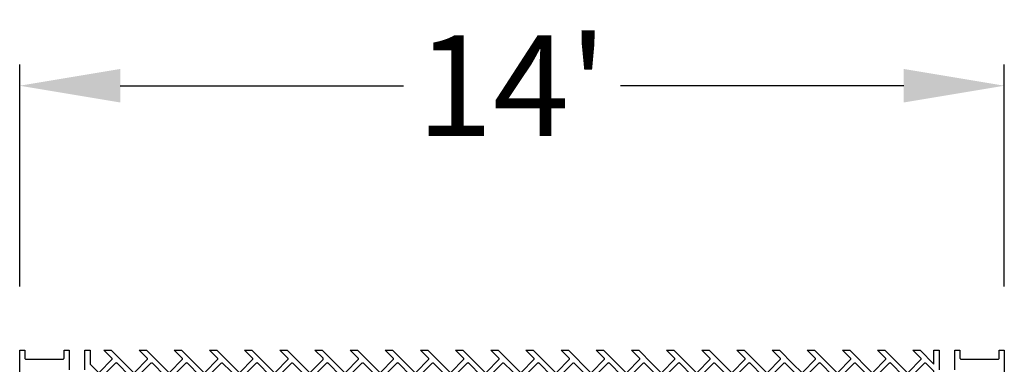
# Model space of a CAD drawing. Extents: x 2 to 219, y 1 to 220.
# Drawn here: x 124 to 148, y 212 to 220 of the extents above; entities that cross this region are included whole.
import ezdxf

# ---------------------------------------------------------------- set-up
doc = ezdxf.new("R2010")
doc.units = 0
doc.header["$LTSCALE"] = 10
doc.header["$MEASUREMENT"] = 0
doc.header["$PDMODE"] = 35
doc.layers.get('Defpoints').update_dxf_attribs({"linetype": 'CONTINUOUS'})
for name, color, linetype in [('CADdetails-11-VERYFINE', 11, 'CONTINUOUS'), ('CADdetails-7-VERYFINE', 7, 'CONTINUOUS'), ('CADdetails-9-EXTRAFINE', 9, 'CONTINUOUS')]:
    doc.layers.add(name, color=color, linetype=linetype)
doc.styles.add('CADdetails-DIMENSIONS', font='ARIALN.TTF', dxfattribs={"height": 2.38})
doc.dimstyles.new('CADdetails-LEADER', dxfattribs={"dimtxt": 2.38, "dimasz": 2.38, "dimexe": 0.5, "dimexo": 1.5, "dimgap": 1, "dimtad": 0, "dimzin": 0, "dimdsep": 46, "dimtxsty": 'CADdetails-DIMENSIONS', "dimcen": 1, "dimclrd": 256, "dimclre": 256, "dimclrt": 256, "dimadec": 0, "dimazin": 0, "dimtfac": 1, "dimtdec": 4, "dimtofl": 0, "dimtmove": 0, "dimatfit": 3, "dimfxl": 1, "dimtolj": 1, "dimtzin": 0, "dimarcsym": 0})

# ---------------------------------------------------------------- blocks, each defined once
blk = doc.blocks.new('*D3')
at = {"layer": 'CADdetails-7-VERYFINE', "lineweight": -2, "transparency": 16777216}
for p, q in [((124.32, 214.177), (124.32, 219.428)), ((147.605, 214.177), (147.605, 219.428)), ((126.7, 218.928), (133.398, 218.928)), ((145.225, 218.928), (138.527, 218.928))]:
    blk.add_line(p, q, dxfattribs=at)
at = {"layer": 'CADdetails-7-VERYFINE', "transparency": 16777216}
for points in [[(126.7, 219.324), (126.7, 218.531), (124.32, 218.928)], [(145.225, 219.324), (145.225, 218.531), (147.605, 218.928)]]:
    blk.add_solid(points, dxfattribs=at)
at = {"layer": 'Defpoints', "color": 0, "transparency": 16777216}
for p in [(147.605, 218.928), (124.32, 212.677), (147.605, 212.677)]:
    blk.add_point(p, dxfattribs=at)
at = {"layer": 'CADdetails-7-VERYFINE', "transparency": 16777216, "insert": (135.963, 218.928), "char_height": 2.38, "attachment_point": 5, "style": 'CADdetails-DIMENSIONS'}
blk.add_mtext("\\A1;14'", dxfattribs=at)

msp = doc.modelspace()

# ---------------------------------------------------------------- linework, layer by layer
at = {"layer": 'CADdetails-11-VERYFINE'}
for points in [[(124.32, 209.35), (124.32, 212.677), (124.441, 212.677), (124.441, 212.486, 0.414214), (124.467, 212.46), (125.342, 212.46, 0.414214), (125.368, 212.486), (125.368, 212.677), (125.49, 212.677), (125.49, 212.209, 0.414214)], [(125.862, 212.209), (125.862, 212.677), (125.983, 212.677), (125.983, 212.347), (126.173, 212.157, 0.414214)], [(126.21, 212.157), (126.503, 212.45, 0.414214), (126.503, 212.487), (126.313, 212.677), (126.485, 212.677), (127.004, 212.157, 0.414214)], [(127.041, 212.157), (127.335, 212.45, 0.414214), (127.335, 212.487), (127.145, 212.677), (127.317, 212.677), (127.836, 212.157, 0.414214)], [(127.873, 212.157), (128.166, 212.45, 0.414214), (128.166, 212.487), (127.977, 212.677), (128.148, 212.677), (128.668, 212.157, 0.414214)], [(128.704, 212.157), (128.998, 212.45, 0.414214), (128.998, 212.487), (128.808, 212.677), (128.98, 212.677), (129.31, 212.347), (129.499, 212.157, 0.414214)], [(129.536, 212.157), (129.829, 212.45, 0.414214), (129.829, 212.487), (129.64, 212.677), (129.811, 212.677), (130.331, 212.157, 0.414214)], [(130.368, 212.157), (130.661, 212.45, 0.414214), (130.661, 212.487), (130.471, 212.677), (130.643, 212.677), (131.162, 212.157, 0.414214)], [(131.199, 212.157), (131.493, 212.45, 0.414214), (131.493, 212.487), (131.303, 212.677), (131.475, 212.677), (131.994, 212.157, 0.414214)], [(132.031, 212.157), (132.324, 212.45, 0.414214), (132.324, 212.487), (132.135, 212.677), (132.306, 212.677), (132.636, 212.347), (132.826, 212.157, 0.414214)], [(132.862, 212.157), (133.156, 212.45, 0.414214), (133.156, 212.487), (132.966, 212.677), (133.138, 212.677), (133.657, 212.157, 0.414214)], [(133.694, 212.157), (133.987, 212.45, 0.414214), (133.987, 212.487), (133.798, 212.677), (133.969, 212.677), (134.489, 212.157, 0.414214)], [(134.526, 212.157), (134.819, 212.45, 0.414214), (134.819, 212.487), (134.629, 212.677), (134.801, 212.677), (135.32, 212.157, 0.414214)], [(135.357, 212.157), (135.651, 212.45, 0.414214), (135.651, 212.487), (135.461, 212.677), (135.633, 212.677), (135.963, 212.347), (136.152, 212.157, 0.414214)], [(136.189, 212.157), (136.482, 212.45, 0.414214), (136.482, 212.487), (136.293, 212.677), (136.464, 212.677), (136.984, 212.157, 0.414214)], [(137.02, 212.157), (137.314, 212.45, 0.414214), (137.314, 212.487), (137.124, 212.677), (137.296, 212.677), (137.815, 212.157, 0.414214)], [(137.852, 212.157), (138.145, 212.45, 0.414214), (138.145, 212.487), (137.956, 212.677), (138.127, 212.677), (138.647, 212.157, 0.414214)], [(138.684, 212.157), (138.977, 212.45, 0.414214), (138.977, 212.487), (138.787, 212.677), (138.959, 212.677), (139.289, 212.347), (139.478, 212.157, 0.414214)], [(139.515, 212.157), (139.809, 212.45, 0.414214), (139.809, 212.487), (139.619, 212.677), (139.791, 212.677), (140.31, 212.157, 0.414214)], [(140.347, 212.157), (140.64, 212.45, 0.414214), (140.64, 212.487), (140.451, 212.677), (140.622, 212.677), (141.142, 212.157, 0.414214)], [(141.178, 212.157), (141.472, 212.45, 0.414214), (141.472, 212.487), (141.282, 212.677), (141.454, 212.677), (141.973, 212.157, 0.414214)], [(142.01, 212.157), (142.303, 212.45, 0.414214), (142.303, 212.487), (142.114, 212.677), (142.285, 212.677), (142.615, 212.347), (142.805, 212.157, 0.414214)], [(142.842, 212.157), (143.135, 212.45, 0.414214), (143.135, 212.487), (142.945, 212.677), (143.117, 212.677), (143.636, 212.157, 0.414214)], [(143.673, 212.157), (143.967, 212.45, 0.414214), (143.967, 212.487), (143.777, 212.677), (143.949, 212.677), (144.468, 212.157, 0.414214)], [(144.505, 212.157), (144.798, 212.45, 0.414214), (144.798, 212.487), (144.609, 212.677), (144.78, 212.677), (145.3, 212.157, 0.414214)], [(145.336, 212.157), (145.63, 212.45, 0.414214), (145.63, 212.487), (145.44, 212.677), (145.612, 212.677), (145.942, 212.347), (145.942, 212.677), (146.063, 212.677), (146.063, 212.209, 0.414214)], [(146.436, 212.209), (146.436, 212.677), (146.557, 212.677), (146.557, 212.486, 0.414214), (146.583, 212.46), (147.458, 212.46, 0.414214), (147.484, 212.486), (147.484, 212.677), (147.605, 212.677), (147.605, 209.35)]]:
    msp.add_lwpolyline(points, format="xyb", dxfattribs=at)
at = {"layer": 'CADdetails-9-EXTRAFINE'}
for points in [[(126.625, 212.365, 0.414214), (126.589, 212.365), (125.983, 211.759), (125.983, 211.515), (126.173, 211.326, 0.414214), (126.21, 211.326), (126.919, 212.035, 0.414214), (126.919, 212.071)], [(127.42, 212.365), (126.711, 211.656, 0.414214), (126.711, 211.619), (127.004, 211.326, 0.414214), (127.041, 211.326), (127.75, 212.035, 0.414214), (127.75, 212.071), (127.457, 212.365, 0.414214)], [(128.252, 212.365), (127.543, 211.656, 0.414214), (127.543, 211.619), (127.836, 211.326, 0.414214), (127.873, 211.326), (128.582, 212.035, 0.414214), (128.582, 212.071), (128.289, 212.365, 0.414214)], [(129.083, 212.365), (128.374, 211.656, 0.414214), (128.374, 211.619), (128.668, 211.326, 0.414214), (128.704, 211.326), (129.31, 211.931), (129.414, 212.035, 0.414214), (129.414, 212.071), (129.31, 212.175), (129.12, 212.365, 0.414214)], [(129.915, 212.365), (129.31, 211.759), (129.206, 211.656, 0.414214), (129.206, 211.619), (129.31, 211.515), (129.499, 211.326, 0.414214), (129.536, 211.326), (130.245, 212.035, 0.414214), (130.245, 212.071), (129.952, 212.365, 0.414214)], [(130.747, 212.365), (130.038, 211.656, 0.414214), (130.038, 211.619), (130.331, 211.326, 0.414214), (130.368, 211.326), (131.077, 212.035, 0.414214), (131.077, 212.071), (130.783, 212.365, 0.414214)], [(131.578, 212.365), (130.869, 211.656, 0.414214), (130.869, 211.619), (131.162, 211.326, 0.414214), (131.199, 211.326), (131.908, 212.035, 0.414214), (131.908, 212.071), (131.615, 212.365, 0.414214)], [(132.41, 212.365), (131.701, 211.656, 0.414214), (131.701, 211.619), (131.994, 211.326, 0.414214), (132.031, 211.326), (132.636, 211.931), (132.74, 212.035, 0.414214), (132.74, 212.071), (132.636, 212.175), (132.447, 212.365, 0.414214)], [(133.241, 212.365), (132.636, 211.759), (132.532, 211.656, 0.414214), (132.532, 211.619), (132.636, 211.515), (132.826, 211.326, 0.414214), (132.862, 211.326), (133.572, 212.035, 0.414214), (133.572, 212.071), (133.278, 212.365, 0.414214)], [(134.073, 212.365), (133.364, 211.656, 0.414214), (133.364, 211.619), (133.657, 211.326, 0.414214), (133.694, 211.326), (134.403, 212.035, 0.414214), (134.403, 212.071), (134.11, 212.365, 0.414214)], [(134.905, 212.365), (134.196, 211.656, 0.414214), (134.196, 211.619), (134.489, 211.326, 0.414214), (134.526, 211.326), (135.235, 212.035, 0.414214), (135.235, 212.071), (134.941, 212.365, 0.414214)], [(135.736, 212.365), (135.027, 211.656, 0.414214), (135.027, 211.619), (135.32, 211.326, 0.414214), (135.357, 211.326), (135.963, 211.931), (136.066, 212.035, 0.414214), (136.066, 212.071), (135.963, 212.175), (135.773, 212.365, 0.414214)], [(136.568, 212.365), (135.963, 211.759), (135.859, 211.656, 0.414214), (135.859, 211.619), (135.963, 211.515), (136.152, 211.326, 0.414214), (136.189, 211.326), (136.898, 212.035, 0.414214), (136.898, 212.071), (136.605, 212.365, 0.414214)], [(137.399, 212.365), (136.69, 211.656, 0.414214), (136.69, 211.619), (136.984, 211.326, 0.414214), (137.02, 211.326), (137.73, 212.035, 0.414214), (137.73, 212.071), (137.436, 212.365, 0.414214)], [(138.231, 212.365), (137.522, 211.656, 0.414214), (137.522, 211.619), (137.815, 211.326, 0.414214), (137.852, 211.326), (138.561, 212.035, 0.414214), (138.561, 212.071), (138.268, 212.365, 0.414214)], [(139.063, 212.365), (138.354, 211.656, 0.414214), (138.354, 211.619), (138.647, 211.326, 0.414214), (138.684, 211.326), (139.289, 211.931), (139.393, 212.035, 0.414214), (139.393, 212.071), (139.289, 212.175), (139.099, 212.365, 0.414214)], [(139.894, 212.365), (139.289, 211.759), (139.185, 211.656, 0.414214), (139.185, 211.619), (139.289, 211.515), (139.478, 211.326, 0.414214), (139.515, 211.326), (140.224, 212.035, 0.414214), (140.224, 212.071), (139.931, 212.365, 0.414214)], [(140.726, 212.365), (140.017, 211.656, 0.414214), (140.017, 211.619), (140.31, 211.326, 0.414214), (140.347, 211.326), (141.056, 212.035, 0.414214), (141.056, 212.071), (140.763, 212.365, 0.414214)], [(141.557, 212.365), (140.848, 211.656, 0.414214), (140.848, 211.619), (141.142, 211.326, 0.414214), (141.178, 211.326), (141.888, 212.035, 0.414214), (141.888, 212.071), (141.594, 212.365, 0.414214)], [(142.615, 212.175), (142.426, 212.365, 0.414214), (142.389, 212.365), (141.68, 211.656, 0.414214), (141.68, 211.619), (141.973, 211.326, 0.414214), (142.01, 211.326), (142.615, 211.931), (142.719, 212.035, 0.414214), (142.719, 212.071)], [(142.615, 211.515), (142.805, 211.326, 0.414214), (142.842, 211.326), (143.551, 212.035, 0.414214), (143.551, 212.071), (143.257, 212.365, 0.414214), (143.221, 212.365), (142.615, 211.759), (142.512, 211.656, 0.414214), (142.512, 211.619)], [(144.052, 212.365), (143.343, 211.656, 0.414214), (143.343, 211.619), (143.636, 211.326, 0.414214), (143.673, 211.326), (144.382, 212.035, 0.414214), (144.382, 212.071), (144.089, 212.365, 0.414214)], [(144.884, 212.365), (144.175, 211.656, 0.414214), (144.175, 211.619), (144.468, 211.326, 0.414214), (144.505, 211.326), (145.214, 212.035, 0.414214), (145.214, 212.071), (144.921, 212.365, 0.414214)], [(145.942, 212.175), (145.752, 212.365, 0.414214), (145.715, 212.365), (145.006, 211.656, 0.414214), (145.006, 211.619), (145.3, 211.326, 0.414214), (145.336, 211.326), (145.942, 211.931)]]:
    msp.add_lwpolyline(points, format="xyb", close=True, dxfattribs=at)

# ---------------------------------------------------------------- dimensions: what is measured, and where the dimension line sits
at = {"layer": 'CADdetails-7-VERYFINE'}
dim = msp.add_linear_dim(base=(147.605, 218.928), p1=(124.32, 212.677), p2=(147.605, 212.677), text="14'", dimstyle='CADdetails-LEADER', dxfattribs=at)
dim.commit()
dim.dimension.update_dxf_attribs({"geometry": '*D3', "text_midpoint": (135.963, 218.928)})

doc.saveas('drawing.dxf')
